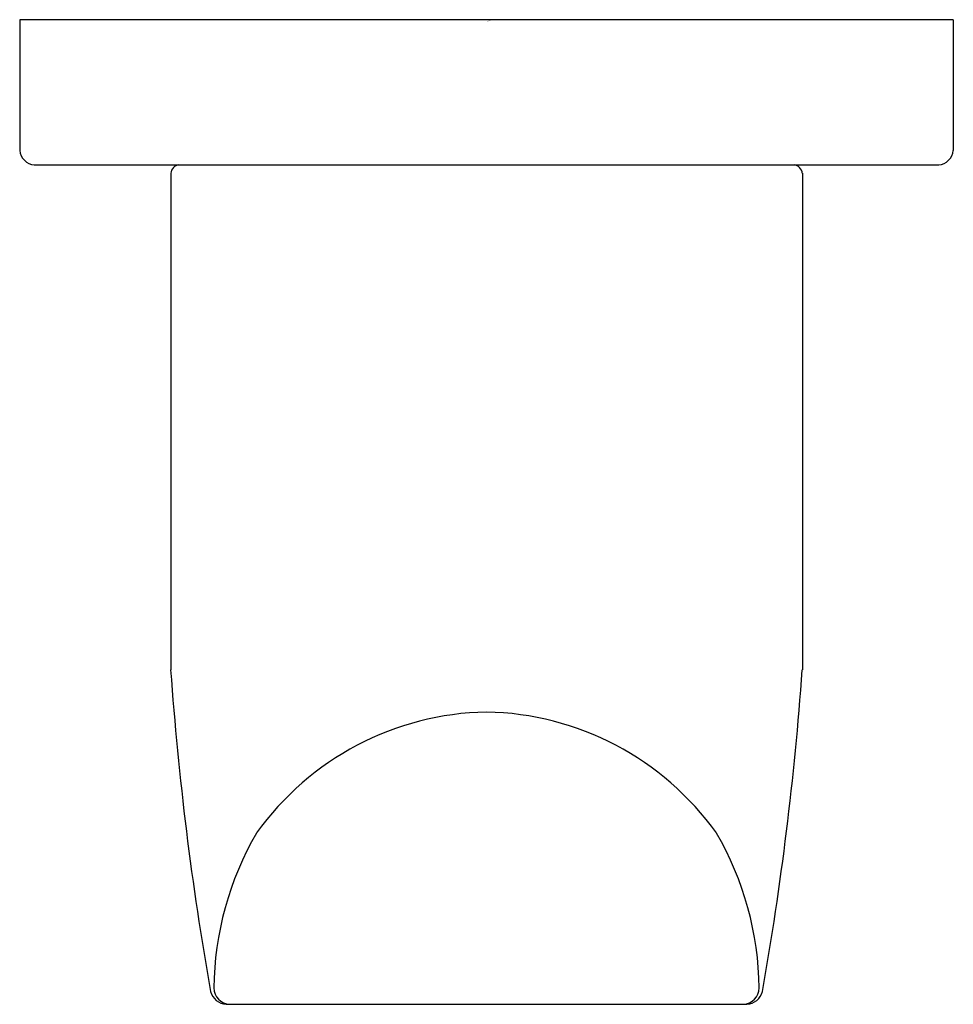
# Model space of a CAD drawing. Extents: x 4108.77 to 4110.54, y 118.1 to 119.97.
import ezdxf

# ---------------------------------------------------------------- set-up
doc = ezdxf.new("R2010")
doc.units = 0
doc.header["$LTSCALE"] = 0.64311
doc.layers.get('0').update_dxf_attribs({"color": 255, "linetype": 'CONTINUOUS'})
doc.layers.get('DEFPOINTS').update_dxf_attribs({"linetype": 'CONTINUOUS'})
doc.styles.get("Standard").update_dxf_attribs({"font": 'txt', "width": 0.8})

msp = doc.modelspace()

# ---------------------------------------------------------------- linework, layer by layer
for p, q in [((4108.7724, 119.9726), (4108.7724, 119.7246)), ((4110.544, 119.9726), (4108.7724, 119.9726)), ((4110.544, 119.9726), (4110.544, 119.7246)), ((4108.8, 119.6971), (4110.5164, 119.6971)), ((4109.0589, 119.6813), (4109.0589, 118.7394)), ((4110.2575, 119.6813), (4110.2575, 118.7394)), ((4109.164, 118.1049), (4110.1524, 118.1049))]:
    msp.add_line(p, q)
for centre, radius, start, end in [((4108.8032, 119.7278), 0.0309, 185.9479, 264.0521), ((4110.5132, 119.7278), 0.0309, 275.9479, 354.0521), ((4109.0767, 119.6793), 0.0179, 96.4545, 173.4559), ((4110.2397, 119.6793), 0.0179, 6.5441, 83.5455), ((4114.9289, 119.1576), 5.8849, 184.07514, 190.06372), ((4104.3874, 119.1576), 5.8849, 349.93628, 355.92486), ((4109.6685, 118.1101), 0.5493, 91.0768, 144.3935), ((4109.6479, 118.1101), 0.5493, 35.6065, 88.9232), ((4109.7421, 118.128), 0.6015, 149.8754, 179.2404), ((4109.5743, 118.128), 0.6015, 0.7596, 30.1246), ((4109.1723, 118.1365), 0.0316, 180.9337, 266.8793), ((4110.144, 118.1365), 0.0316, 273.1207, 359.0663), ((4109.1662, 118.1376), 0.0327, 194.6872, 266.0845), ((4110.1502, 118.1376), 0.0327, 273.9155, 345.3128)]:
    msp.add_arc(centre, radius, start, end)

# ---------------------------------------------------------------- texts
at = {"layer": 'DEFPOINTS'}
for tag, p, s in [('TRADENAME', (4109.6582, 119.9699), 'AVID'), ('MODELNUMBER', (4109.6582, 119.9716), 'K-97499BR'), ('PRODUCT', (4109.6582, 119.9682), 'ROBE HOOK')]:
    msp.add_attdef(tag, p, s, height=0.001, dxfattribs=at)

doc.saveas('drawing.dxf')
